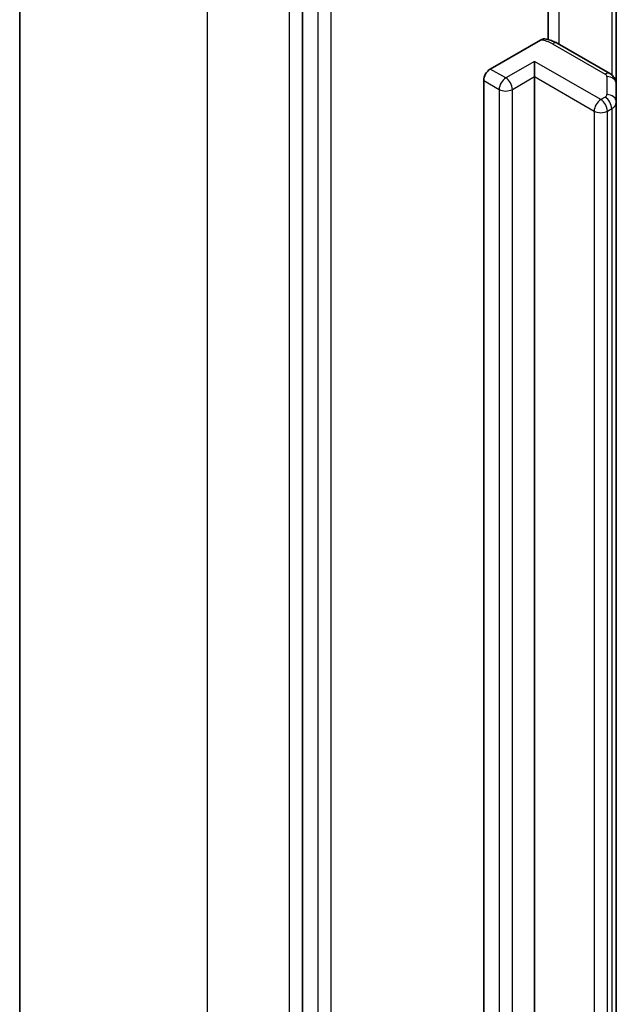
# Model space of a CAD drawing. Units: millimetres. Extents: x 72 to 9712, y 40 to 1586.
# Drawn here: x 1361 to 1380, y 633 to 665 of the extents above; entities that cross this region are included whole.
import ezdxf

# ---------------------------------------------------------------- set-up
doc = ezdxf.new("R2010")
doc.units = ezdxf.units.MM
doc.header["$LTSCALE"] = 5
doc.layers.add('Visible (ISO)', color=7, linetype='Continuous', lineweight=35)
doc.layers.add('Visible Narrow (ISO)', color=7, linetype='Continuous', lineweight=25)

msp = doc.modelspace()

# ---------------------------------------------------------------- linework, layer by layer
at = {"layer": 'Visible (ISO)'}
for p, q in [((1361.3233, 506.8612), (1361.3233, 682.1465)), ((1370.3682, 672.177), (1370.3682, 497.0715)), ((1378.2243, 664.3581), (1378.2243, 668.9725)), ((1380.4091, 662.9292), (1380.4091, 668.3362)), ((1376.3786, 663.4162), (1377.9797, 664.3406)), ((1380.2005, 663.2706), (1378.5185, 664.2417)), ((1377.7928, 663.1712), (1377.7928, 663.6611)), ((1377.7928, 663.1712), (1377.7928, 511.3845)), ((1376.1665, 511.262), (1376.1665, 663.0488)), ((1380.4091, 662.3518), (1380.4091, 662.9292)), ((1380.4091, 510.5651), (1380.4091, 662.3518))]:
    msp.add_line(p, q, dxfattribs=at)
msp.add_ellipse((1376.3786, 663.1712), major_axis=(0.15, 0.2598), ratio=0.5773503, start_param=0.7853982, end_param=2.3561945, dxfattribs=at)
for points, knots in [([(1377.9797, 664.3406), (1378.0117, 664.359), (1378.0496, 664.3739), (1378.0956, 664.3809), (1378.1126, 664.3807), (1378.1282, 664.3781)], [0.057419138, 0.057419138, 0.057419138, 0.057419138, 0.070994747, 0.070994747, 0.078226275, 0.078226275, 0.078226275, 0.078226275]), ([(1378.1283, 664.3784), (1378.1562, 664.3736), (1378.1838, 664.3679), (1378.2383, 664.3548), (1378.2653, 664.3475), (1378.3185, 664.3311), (1378.3446, 664.322), (1378.3961, 664.3022), (1378.4213, 664.2914), (1378.4708, 664.268), (1378.495, 664.2553), (1378.5185, 664.2417)], [4.22126081, 4.22126081, 4.22126081, 4.22126081, 4.31948644, 4.31948644, 4.41771208, 4.41771208, 4.51593771, 4.51593771, 4.61416335, 4.61416335, 4.71238898, 4.71238898, 4.71238898, 4.71238898]), ([(1380.2005, 663.2706), (1380.2197, 663.2596), (1380.2388, 663.2468), (1380.2763, 663.217), (1380.2947, 663.1999), (1380.3297, 663.1603), (1380.3463, 663.1377), (1380.3752, 663.0863), (1380.3875, 663.0576), (1380.4045, 662.9956), (1380.4091, 662.9624), (1380.4091, 662.9292)], [4.71238898, 4.71238898, 4.71238898, 4.71238898, 4.86946861, 4.86946861, 5.02654825, 5.02654825, 5.18362788, 5.18362788, 5.34070751, 5.34070751, 5.49778714, 5.49778714, 5.49778714, 5.49778714])]:
    msp.add_open_spline(points, degree=3, knots=knots, dxfattribs=at)
at = {"layer": 'Visible Narrow (ISO)'}
for p, q in [((1367.3276, 498.4921), (1367.3276, 673.7774)), ((1369.9439, 672.2669), (1369.9439, 496.9816)), ((1370.8632, 671.8912), (1370.8632, 496.7858)), ((1371.2874, 496.7858), (1371.2874, 671.8912)), ((1378.5807, 664.2059), (1378.5807, 669.3717)), ((1380.2627, 668.4207), (1380.2627, 663.2278)), ((1378.3685, 664.2269), (1380.0505, 663.2558)), ((1377.7928, 663.6611), (1376.8736, 663.1304)), ((1379.9141, 662.4364), (1377.7928, 663.6611)), ((1376.8736, 663.1304), (1376.3786, 663.4162)), ((1377.0857, 662.763), (1377.7928, 663.1712)), ((1377.7928, 663.1712), (1379.702, 662.069)), ((1380.1091, 663.1741), (1380.1091, 662.5968)), ((1376.1665, 663.0488), (1376.6614, 662.763)), ((1376.6614, 662.763), (1376.6614, 510.9763)), ((1377.0857, 510.9763), (1377.0857, 662.763)), ((1380.0505, 662.5151), (1379.9141, 662.4364)), ((1379.702, 662.069), (1379.702, 510.2822)), ((1380.1263, 662.069), (1380.2627, 662.1477)), ((1380.1263, 510.2822), (1380.1263, 662.069)), ((1380.2627, 662.1477), (1380.2627, 510.361))]:
    msp.add_line(p, q, dxfattribs=at)
for centre, major_axis, ratio, start_param, end_param in [((1377.8736, 663.9411), (0.7, 0), 0.5773503, 0.7853982, 1.4186059), ((1378.3685, 663.9819), (0.15, 0.2598), 0.5773503, 0, 0.7853982), ((1380.0505, 663.0108), (0.15, 0.2598), 0.5773503, 0, 0.7853982), ((1379.9091, 663.1741), (0.2, 0), 0.5773503, 0, 0.7853982), ((1380.1091, 662.9292), (0.3, 0), 0.8164966, 0, 1.5707963), ((1376.8736, 662.8855), (0.15, 0.2598), 0.5773503, 0.7853982, 2.3561945), ((1376.8736, 662.8855), (0.15, -0.2598), 0.5773503, 0.7853982, 2.3561945), ((1376.8736, 662.8855), (0.3, 0), 0.5773503, 3.9269908, 5.4977871), ((1379.9091, 662.5968), (0.2, 0), 0.5773503, 5.4977871, 6.2831853), ((1380.0505, 662.2702), (-0.15, 0.2598), 0.5773503, 3.9269908, 5.4977871), ((1380.1091, 662.3518), (0.3, 0), 0.8164966, 0, 1.5707963), ((1379.9141, 662.1914), (0.15, 0.2598), 0.5773503, 0.7853982, 2.3561945), ((1379.9141, 662.1914), (0.15, -0.2598), 0.5773503, 0.7853982, 2.3561945), ((1379.9091, 662.3518), (0.5, 0), 0.5773503, 5.4977871, 6.2831853), ((1379.9141, 662.1914), (0.3, 0), 0.5773503, 3.9269908, 5.4977871)]:
    msp.add_ellipse(centre, major_axis=major_axis, ratio=ratio, start_param=start_param, end_param=end_param, dxfattribs=at)

doc.saveas('drawing.dxf')
